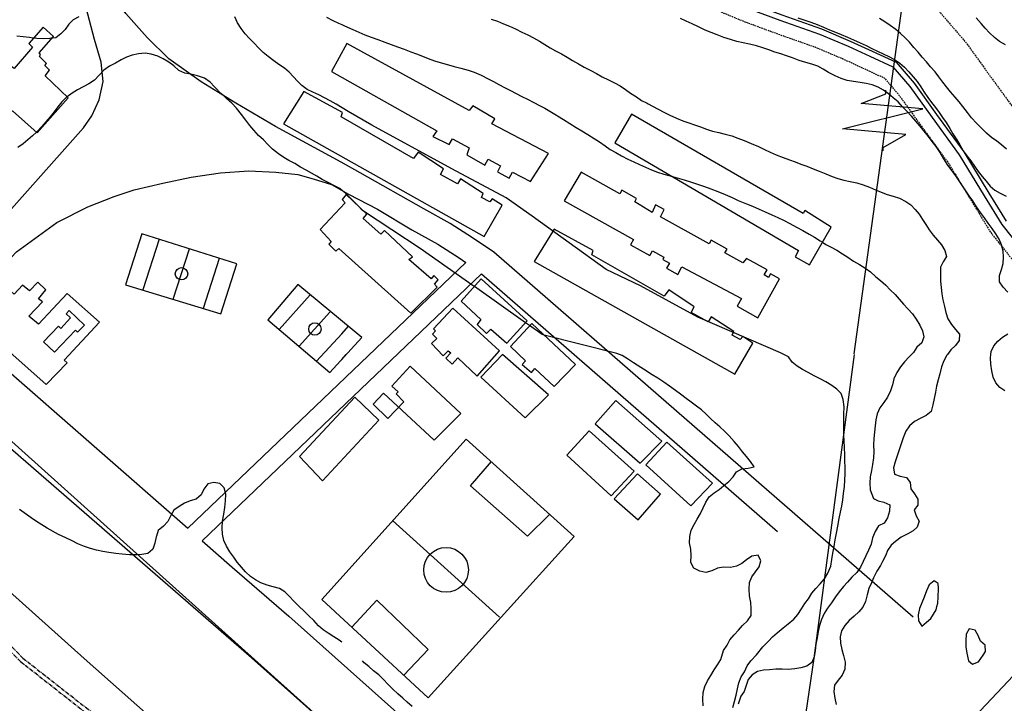
# Model space of a CAD drawing. Extents: x 359 to 8779, y 287 to 4405.
# Drawn here: x 6549 to 6874, y 1114 to 1339 of the extents above; entities that cross this region are included whole.
import ezdxf

# ---------------------------------------------------------------- set-up
doc = ezdxf.new("R2010")
doc.units = 0
doc.linetypes.add('CENTER', pattern=[2, 1.25, -0.25, 0.25, -0.25])
doc.linetypes.add('DASHED', pattern=[0.75, 0.5, -0.25])
for name, color, linetype in [('CANCHAS', 104, 'CONTINUOUS'), ('CONSTRUCCIONES', 5, 'CONTINUOUS'), ('CURVAS-SECUNDARIAS', 42, 'CONTINUOUS'), ('FERROCARRIL', 150, 'CENTER'), ('HUELLAS', 9, 'CONTINUOUS'), ('TORRE-ALTA-TENSION', 248, 'CONTINUOUS'), ('VIA_CORNIZA', 1, 'DASHED'), ('VÍA_RUTA-1', 1, 'CONTINUOUS'), ('VÍAS_SEC_EXIST', 255, 'CONTINUOUS')]:
    doc.layers.add(name, color=color, linetype=linetype)

# ---------------------------------------------------------------- blocks, each defined once
blk = doc.blocks.new('COD007', base_point=(375099.75, 7556083.2))
at = {"layer": 'TORRE-ALTA-TENSION'}
blk.add_lwpolyline([(375099.635387, 7556083.2), (375100.724212, 7556083.2), (375104.9649, 7556075.80745), (375106.798711, 7556096.695702), (375113.446275, 7556070.220057), (375115.165473, 7556090.50659), (375118.431948, 7556082.426361), (375119.57808, 7556082.426361)], dxfattribs=at)

msp = doc.modelspace()

# ---------------------------------------------------------------- linework, layer by layer
at = {"layer": 'CANCHAS'}
for p, q in [((6589.44, 1268.31), (6589.44, 1268.31)), ((6595.15, 1266.47), (6589.76, 1249.77)), ((6599.74, 1246.73), (6605.1, 1263.34)), ((6609.75, 1243.78), (6615.04, 1260.2))]:
    msp.add_line(p, q, dxfattribs=at)
msp.add_lwpolyline([(6584.02, 1251.51), (6615.46, 1241.94), (6620.75, 1258.36), (6589.44, 1268.31)], close=True, dxfattribs=at)
for points in [[(6651.36, 1222.62), (6661.88, 1234.17), (6661.88, 1234.17), (6640.81, 1251.53), (6630.98, 1239.96), (6651.36, 1222.62), (6651.36, 1222.62)], [(6634.69, 1236.8), (6644.92, 1248.14)], [(6641.26, 1231.22), (6651.4, 1242.47)], [(6655.27, 1235.38), (6657.48, 1237.8)], [(6647, 1226.33), (6655.27, 1235.38)], [(6655.27, 1226.92), (6656.76, 1228.55)]]:
    msp.add_lwpolyline(points, dxfattribs=at)
msp.add_polyline3d([(6683.75, 1115.51, 0), (6648.69, 1147.87, 0), (6696.26, 1200.61, 0), (6731.91, 1168.56, 0)], close=True, dxfattribs=at)
for points in [[(6723.63, 1175.69, -0.35), (6716.49, 1168.74, -0.35), (6697.67, 1185.31, -0.35), (6704.61, 1193.34, -0.35)], [(6707.22, 1142.01, -0.24), (6672.04, 1173.81, -0.31)], [(6675.72, 1122.92, -0.35), (6683.74, 1131.37, -0.35), (6666.82, 1147.58, -0.35), (6658.59, 1138.73, -0.35)]]:
    msp.add_polyline3d(points, dxfattribs=at)
for centre, radius in [((6602.48, 1255.11), 2.04), ((6646.43, 1236.91), 2.04), ((6689.65, 1157.59, -0.52), 7.37)]:
    msp.add_circle(centre, radius, dxfattribs=at)
at = {"layer": 'CONSTRUCCIONES'}
for points in [[(6565.16, 1312.99), (6557.55, 1320.3), (6559.02, 1322.17), (6557.41, 1323.68), (6558.03, 1324.34), (6555.73, 1326.61), (6556.06, 1327.31), (6555.62, 1327.82), (6560.35, 1333.24), (6556.9, 1336.36), (6552.23, 1330.93), (6553.36, 1329.7), (6547.39, 1322.74), (6546.24, 1323.49), (6541.85, 1318.5), (6545.45, 1315.08), (6543.11, 1312.62), (6543.89, 1311.82), (6541.26, 1308.82), (6544.23, 1306.26), (6546.85, 1308.72), (6554.95, 1301.57)], [(6750.76, 1307.65), (6745.22, 1298.18), (6805.74, 1262.81), (6804.67, 1260.64), (6809.36, 1258.07), (6816.56, 1270.4), (6807.9, 1275.95), (6807.3, 1274.98)], [(6786.98, 1246.97), (6785.56, 1244.42), (6792.41, 1240.61), (6799.56, 1253.46), (6796.58, 1255.12), (6795.91, 1253.92), (6794.47, 1254.72), (6795.4, 1256.39), (6788.61, 1260.17), (6787.43, 1258.72), (6781.55, 1261.99), (6782.26, 1263.26), (6777, 1266.18), (6776.34, 1264.98), (6760.31, 1273.9), (6761.46, 1276.24), (6758.68, 1277.8), (6757.52, 1275.32), (6751.82, 1278.84), (6752.43, 1279.94), (6747.57, 1282.65), (6746.93, 1281.48), (6734.21, 1288.55), (6728.59, 1279.13), (6751.46, 1266.42), (6750.47, 1264.63), (6756.79, 1261.11), (6757.64, 1262.65), (6761.45, 1260.53), (6761.07, 1259.85), (6763.28, 1258.63), (6762.32, 1256.9), (6766.01, 1254.85), (6767.3, 1257.36)], [(6530.02, 1243.29), (6557.92, 1218.69), (6564.83, 1225.81), (6563.88, 1226.67), (6575.43, 1239.22), (6564.78, 1248.58), (6555.42, 1238.46), (6552.15, 1241.2), (6556.67, 1245.83), (6555.39, 1246.84), (6557.82, 1249.78), (6555.2, 1252.34), (6552.41, 1249.47), (6550.12, 1251.38), (6547.33, 1248.41), (6543.58, 1251.72), (6545.53, 1254.1), (6542.58, 1256.71)], [(6709.7, 1232.28), (6716.33, 1239.6), (6701.18, 1253.46), (6694.68, 1246.09), (6701.16, 1240.09), (6699.88, 1238.38), (6703, 1235.49), (6704.38, 1236.87)], [(6560.59, 1229.25), (6567.58, 1236.59), (6568.24, 1235.85), (6570.53, 1238.15), (6565.46, 1243.05), (6564.48, 1241.9), (6565.94, 1240.61), (6562.73, 1237.11), (6561.92, 1237.83), (6557.01, 1232.72)], [(6655.27, 1102.18), (6625.53, 1128.6), (6511.02, 1227.94), (6487.91, 1202.32), (6570.4, 1128.46), (6647.53, 1060.13), (6671.91, 1087.41), (6671.91, 1087.41)], [(6708.22, 1228.55), (6701.16, 1221.11), (6715.75, 1207.67), (6723.42, 1215.21), (6708.22, 1228.55), (6708.22, 1228.55)], [(6694.56, 1209.11), (6685.74, 1200.34), (6669.09, 1215.79), (6665.63, 1212.12), (6670.44, 1207.5), (6675.77, 1212.96), (6673.17, 1215.52), (6673.85, 1216.27), (6671.79, 1218.12), (6677.86, 1224.7)], [(6753.56, 1192.69), (6760.74, 1199.99), (6745.6, 1213.42), (6738.77, 1205.74)], [(6751.63, 1190.16), (6736.76, 1203.41), (6729.46, 1195.37), (6744.07, 1181.99)], [(6770.34, 1178.67), (6777.45, 1186.17), (6762.43, 1199.68), (6755.52, 1192.22)], [(6760.35, 1182.58), (6752.76, 1189.23), (6745.08, 1181.01), (6752.9, 1174.03)]]:
    msp.add_lwpolyline(points, close=True, dxfattribs=at)
at = {"layer": 'CONSTRUCCIONES', "linetype": 'Continuous'}
for points in [[(6717.47, 1285.45), (6723.41, 1294.72), (6704.78, 1304.48), (6705.75, 1306.17), (6698.47, 1310.38), (6697.27, 1308.82), (6656.91, 1330.96), (6651.96, 1321.73), (6686.62, 1302.15), (6685.34, 1300.31), (6690.69, 1297.62), (6691.79, 1299.53), (6697.29, 1296.59), (6696.48, 1294.3), (6702.4, 1290.83), (6703.57, 1292.87), (6707.61, 1290.7), (6706.62, 1288.69), (6710.39, 1286.54), (6711.53, 1288.51), (6717.47, 1285.45)], [(6702.25, 1267.4), (6708.13, 1277.69), (6704.85, 1279.79), (6704.02, 1278.84), (6701.35, 1280.26), (6701.87, 1281.51), (6694.44, 1286.36), (6693.41, 1284.7), (6687.86, 1287.79), (6688.85, 1289.65), (6680.44, 1295.16), (6678.96, 1293.09), (6655.09, 1306.78), (6655.53, 1308.21), (6642.75, 1315.17), (6636.14, 1304.52), (6702.25, 1267.4)], [(6678.01, 1242.12), (6686.73, 1250.66), (6685.86, 1251.71), (6687.01, 1253.1), (6685.57, 1254.5), (6684.69, 1253.45), (6677.41, 1259.83), (6678.62, 1260.68), (6669.41, 1269.34), (6668.13, 1268.19), (6662.39, 1273.26), (6663.5, 1274.72), (6656.7, 1281.2), (6655.47, 1279.61), (6656.38, 1278.5), (6648.12, 1269.64), (6651.85, 1265.75), (6651.02, 1264.9), (6653.29, 1262.56), (6654.35, 1263.38), (6678.01, 1242.12)], [(6784.82, 1222.01), (6790.7, 1232.3), (6787.42, 1234.4), (6786.59, 1233.45), (6783.92, 1234.87), (6784.44, 1236.12), (6777.01, 1240.97), (6775.98, 1239.31), (6770.43, 1242.4), (6771.42, 1244.26), (6763.01, 1249.77), (6761.53, 1247.7), (6737.66, 1261.39), (6738.1, 1262.82), (6725.32, 1269.78), (6718.71, 1259.13), (6784.82, 1222.01)], [(6691.86, 1243.83), (6685.5, 1236.97), (6686.2, 1236.29), (6685.23, 1235.27), (6686.58, 1233.83), (6684.83, 1232.11), (6688.69, 1228.12), (6690.32, 1229.74), (6691.2, 1229.05), (6689.54, 1227.36), (6691.64, 1225.38), (6693.48, 1227.38), (6699.89, 1221.42), (6707.27, 1229.72)], [(6659.62, 1214.45), (6641.34, 1194.98), (6648.94, 1186.96), (6667.47, 1206.94)]]:
    msp.add_lwpolyline(points, close=True, dxfattribs=at)
msp.add_lwpolyline([(6717.86, 1238.78), (6710.86, 1231.17), (6715.8, 1226.48), (6714.77, 1225.25), (6717.83, 1222.59), (6718.94, 1223.87), (6725.32, 1217.99), (6732.35, 1225.19), (6717.86, 1238.78)], dxfattribs=at)
at = {"layer": 'CURVAS-SECUNDARIAS'}
for points in [[(6568.63, 1339.76, 35), (6566.82, 1338.68, 35), (6565.41, 1337.25, 35), (6564.17, 1335.59, 35), (6562.78, 1334.1, 35), (6561.12, 1332.82, 35), (6559.86, 1332.67, 35), (6559.85, 1332.67, 35), (6559.64, 1332.65, 35), (6559.11, 1332.59, 35), (6557.07, 1332.48, 35), (6554.86, 1332.6, 35), (6553.77, 1332.72, 35), (6553.65, 1332.73, 35), (6552.43, 1332.87, 35), (6550.32, 1333.14, 35), (6548.24, 1333.34, 35)], [(6784.18, 1112.23, 35), (6784.73, 1114.29, 35), (6785.21, 1116.3, 35), (6785.68, 1118.4, 35), (6786.13, 1120.36, 35), (6786.84, 1122.34, 35), (6787.93, 1124.04, 35), (6788.86, 1125.95, 35), (6790.03, 1127.7, 35), (6791.95, 1129.59, 34), (6794.01, 1132.21, 35), (6795.88, 1134.08, 35), (6797.16, 1135.51, 35), (6798.7, 1136.92, 35), (6800.68, 1138.53, 35), (6802.42, 1139.83, 35), (6804.19, 1141.36, 35), (6805.55, 1142.92, 35), (6806.79, 1144.79, 35), (6807.87, 1146.5, 35), (6809.06, 1148.11, 35), (6810.14, 1149.95, 35), (6811.48, 1151.46, 35), (6812.89, 1153, 35), (6814.33, 1154.61, 35), (6815.42, 1156.53, 35), (6816.4, 1158.85, 35), (6816.78, 1161.03, 35), (6817.13, 1163.1, 35), (6817.56, 1165.35, 35), (6817.86, 1167.51, 35), (6818.29, 1169.71, 35), (6818.72, 1172.01, 35), (6819.17, 1174.52, 35), (6819.63, 1176.59, 35), (6820.03, 1178.62, 35), (6820.33, 1180.64, 35), (6820.65, 1182.77, 35), (6820.88, 1185.02, 35), (6821.02, 1187.18, 35), (6821.15, 1189.28, 35), (6821.14, 1191.28, 35), (6821.03, 1193.46, 35), (6821, 1195.47, 35), (6820.92, 1197.92, 35), (6820.82, 1200.08, 35), (6820.74, 1202.11, 35), (6820.71, 1204.24, 35), (6820.73, 1206.62, 35), (6820.75, 1208.88, 35), (6820.77, 1211.34, 35), (6820.54, 1213.67, 35), (6819.85, 1215.63, 35), (6818.36, 1217.14, 35), (6816.7, 1218.32, 35), (6814.78, 1219.5, 35), (6812.88, 1220.53, 35), (6810.98, 1221.48, 35), (6808.94, 1222.59, 35), (6807.04, 1223.62, 35), (6805.32, 1224.67, 35), (6803.73, 1226.05, 35), (6802.48, 1227.76, 35), (6799.89, 1229.07, 35), (6772.6, 1240.87, 35.04), (6753.73, 1251.11, 35.04), (6742.37, 1256.51, 35.04), (6718, 1274.11, 35.04), (6709.45, 1280.06, 35.04), (6691.59, 1289.63, 35.04), (6665.22, 1304, 35.04), (6657.44, 1308.5, 35), (6653.49, 1310.94, 35), (6651.51, 1312.09, 35), (6649.64, 1313.02, 35), (6647.69, 1314.05, 35), (6645.75, 1314.93, 35), (6643.92, 1315.78, 35), (6642.13, 1317.06, 35), (6640.72, 1318.52, 35), (6639.36, 1320, 35), (6637.95, 1321.48, 35), (6636.37, 1322.76, 35), (6634.6, 1324.02, 35), (6632.91, 1325.25, 35), (6631.04, 1326.64, 35), (6629.37, 1327.94, 35), (6627.89, 1329.48, 35), (6626.4, 1331.06, 35), (6624.84, 1332.62, 35), (6623.44, 1334.15, 35), (6622.1, 1335.86, 35), (6620.93, 1337.7, 35), (6620.06, 1339.66, 35)], [(6650.23, 1339.56, 40), (6652.35, 1338.52, 40), (6654.2, 1337.67, 40), (6655.27, 1337.19, 40), (6656.2, 1336.77, 40), (6658.93, 1335.53, 40), (6660.91, 1334.65, 40), (6662.86, 1333.82, 40), (6665.01, 1333.04, 40), (6667.21, 1332.27, 40), (6669.52, 1331.38, 40), (6671.57, 1330.61, 40), (6673.62, 1329.85, 40), (6675.83, 1329.05, 40), (6678.06, 1328.22, 40), (6679.95, 1327.52, 40), (6681.85, 1326.72, 40), (6683.8, 1325.97, 40), (6685.8, 1325.27, 40), (6687.76, 1324.69, 40), (6689.71, 1324.12, 40), (6692.27, 1323.41, 40), (6694.47, 1322.81, 40), (6696.98, 1322.1, 40), (6698.91, 1321.46, 40), (6701.26, 1320.47, 40), (6703.49, 1319.31, 40), (6705.29, 1318.41, 40), (6707.08, 1317.46, 40), (6708.95, 1316.48, 40), (6710.88, 1315.5, 40), (6712.8, 1314.47, 40), (6714.64, 1313.49, 40), (6716.49, 1312.56, 40), (6718.62, 1311.48, 40), (6720.41, 1310.55, 40), (6722.17, 1309.61, 40), (6722.18, 1309.6, 40), (6724.36, 1308.34, 40), (6725.99, 1307.38, 40), (6726.4, 1307.13, 40), (6728.35, 1305.9, 40), (6730.42, 1304.54, 40), (6732.47, 1303.23, 40), (6734.36, 1302.12, 40), (6736.41, 1300.94, 40), (6738.48, 1299.68, 40), (6740.2, 1298.57, 40), (6742.09, 1297.27, 40), (6743.76, 1296.06, 40), (6745.6, 1295.01, 40), (6747.47, 1293.95, 40), (6749.52, 1292.82, 40), (6751.47, 1291.94, 40), (6753.4, 1291.11, 40), (6755.37, 1290.26, 40), (6757.37, 1289.38, 40), (6759.29, 1288.58, 40), (6761.42, 1287.95, 40), (6763.53, 1287.38, 40), (6763.87, 1287.28, 40), (6765.83, 1286.7, 40), (6768.14, 1286.02, 40), (6770.47, 1285.29, 40), (6772.45, 1284.64, 40), (6774.78, 1283.86, 40), (6776.86, 1283.11, 40), (6779.21, 1282.2, 40), (6781.62, 1281.24, 40), (6783.87, 1280.21, 40), (6785.89, 1279.28, 40), (6788.68, 1278.12, 40), (6790.58, 1277.34, 40), (6792.86, 1276.36, 40), (6794.83, 1275.48, 40), (6796.96, 1274.53, 40), (6798.93, 1273.65, 40), (6800.85, 1272.72, 40), (6802.95, 1271.64, 40), (6805.13, 1270.5, 40), (6807.18, 1269.32, 40), (6809.25, 1268.14, 40), (6811.07, 1267.18, 40), (6812.94, 1265.98, 40), (6813.69, 1265.49, 40), (6813.7, 1265.49, 40), (6814.76, 1264.8, 40), (6816.58, 1263.92, 40), (6818.37, 1262.86, 40), (6820.22, 1261.66, 40), (6821.99, 1260.58, 40), (6823.91, 1259.27, 40), (6825.83, 1258.16, 40), (6827.67, 1257.06, 40), (6829.46, 1255.75, 40), (6831.25, 1254.14, 40), (6832.82, 1252.88, 40), (6834.53, 1251.3, 40), (6835.99, 1249.86, 40), (6837.65, 1248.28, 40), (6838.99, 1246.72, 40), (6840.37, 1245.11, 40), (6841.8, 1243.61, 40), (6843.29, 1241.9, 40), (6844.59, 1240.14, 40), (6845.74, 1238.22, 40), (6846.61, 1236.34, 40), (6847.05, 1234.31, 40), (6846.37, 1232.41, 40), (6844.81, 1230.91, 40), (6843.67, 1229.19, 40), (6843, 1228.55, 40), (6842.18, 1227.76, 40), (6840.64, 1226.15, 40), (6839.36, 1224.46, 40), (6838.17, 1222.57, 40), (6837.21, 1220.53, 40), (6836.71, 1218.55, 40), (6836.08, 1216.53, 40), (6835.04, 1214.51, 40), (6833.93, 1212.77, 40), (6832.62, 1210.96, 40), (6831.68, 1209.01, 40), (6831.28, 1207.04, 40), (6830.98, 1205.04, 40), (6830.78, 1202.91, 40), (6830.61, 1200.86, 40), (6830.51, 1198.63, 40), (6830.55, 1196.55, 40), (6830.47, 1194.5, 40), (6830.2, 1192.3, 40), (6829.77, 1190.3, 40), (6829.42, 1188.2, 40), (6829.28, 1186.14, 40), (6829.36, 1184.01, 40), (6830.48, 1181.07, 40), (6832.05, 1180.32, 40), (6833.93, 1179.88, 40), (6835.81, 1178.97, 40), (6835.74, 1176.91, 40), (6835.11, 1174.74, 40), (6833.98, 1173, 40), (6832.11, 1172.08, 40), (6830.98, 1170.19, 40), (6830.19, 1168.19, 40), (6829.67, 1166.12, 40), (6828.88, 1164.12, 40), (6828, 1162.18, 40), (6827.09, 1160.38, 40), (6826.19, 1158.49, 40), (6824.98, 1156.78, 40), (6823.38, 1155.24, 40), (6821.92, 1153.61, 40), (6820.56, 1152.12, 40), (6819.17, 1150.41, 40), (6817.96, 1148.7, 40), (6816.62, 1146.76, 40), (6815.35, 1144.97, 40), (6814.27, 1143.2, 40), (6813.36, 1141.31, 40), (6812.66, 1139.34, 40), (6812.23, 1137.26, 40), (6811.88, 1135.26, 40), (6811.43, 1133.14, 40), (6811.3, 1131.01, 40), (6810.98, 1128.96, 40), (6810.15, 1127.09, 40), (6808.51, 1125.94, 40), (6806.57, 1125.4, 40), (6804.56, 1124.98, 40), (6802.42, 1124.85, 40), (6800.39, 1124.94, 40), (6798.28, 1124.96, 40), (6796.22, 1124.72, 40), (6794.21, 1124.61, 40), (6792.23, 1124.17, 40), (6790.54, 1123.02, 40), (6789.2, 1121.49, 40), (6787.82, 1117.6, 40), (6786.77, 1116.02, 40), (6785.93, 1113.4, 40)], [(6704.47, 1339, 45), (6706.55, 1338.25, 45), (6708.6, 1337.42, 45), (6710.55, 1336.59, 45), (6712.52, 1335.71, 45), (6714.67, 1334.66, 45), (6716.57, 1333.75, 45), (6718.47, 1332.77, 45), (6720.44, 1331.67, 45), (6722.16, 1330.61, 45), (6723.92, 1329.51, 45), (6725.72, 1328.48, 45), (6727.67, 1327.48, 45), (6729.59, 1326.39, 45), (6731.36, 1325.34, 45), (6733.3, 1324.21, 45), (6735.2, 1323.1, 45), (6737.3, 1322.02, 45), (6739.2, 1321.04, 45), (6741.04, 1320.01, 45), (6743.14, 1318.98, 45), (6745.19, 1318.03, 45), (6747.06, 1316.95, 45), (6748.75, 1315.79, 45), (6750.42, 1314.56, 45), (6752.42, 1313.33, 45), (6754.08, 1312.2, 45), (6755.88, 1311.24, 45), (6756.21, 1311.08, 45), (6757.7, 1310.32, 45), (6759.54, 1309.31, 45), (6761.39, 1308.31, 45), (6763.36, 1307.38, 45), (6765.59, 1306.32, 45), (6767.69, 1305.49, 45), (6769.64, 1304.77, 45), (6771.54, 1304.12, 45), (6773.49, 1303.47, 45), (6775.42, 1302.77, 45), (6777.4, 1302.09, 45), (6779.5, 1301.59, 45), (6781.63, 1301.12, 45), (6783.84, 1300.52, 45), (6785.81, 1299.79, 45), (6787.89, 1298.94, 45), (6790.22, 1298, 45), (6792.55, 1297, 45), (6794.57, 1296.02, 45), (6796.47, 1295.14, 45), (6798.37, 1294.29, 45), (6800.67, 1293.38, 45), (6802.8, 1292.65, 45), (6804.67, 1291.93, 45), (6806.57, 1291.23, 45), (6808.52, 1290.55, 45), (6810.63, 1289.7, 45), (6812.63, 1288.89, 45), (6814.8, 1288.01, 45), (6816.83, 1287.14, 45), (6818.78, 1286.46, 45), (6820.71, 1285.89, 45), (6822.76, 1285.49, 45), (6825.04, 1285.01, 45), (6827.07, 1284.34, 45), (6829.15, 1283.58, 45), (6831.12, 1282.76, 45), (6833.05, 1282.01, 45), (6835.02, 1281.25, 45), (6836.95, 1280.68, 45), (6839.05, 1279.95, 45), (6841.13, 1278.95, 45), (6842.79, 1277.82, 45), (6844.25, 1276.31, 45), (6845.51, 1274.73, 45), (6846.61, 1273.02, 45), (6847.71, 1271.31, 45), (6848.87, 1269.58, 45), (6850.15, 1267.79, 45), (6851.53, 1266.14, 45), (6852.86, 1264.63, 45), (6853.96, 1262.77, 45), (6854.5, 1260.84, 45), (6853.42, 1259.07, 45), (6852.61, 1257.23, 45), (6852.51, 1255.05, 45), (6852.57, 1252.62, 45), (6852.72, 1250.54, 45), (6852.98, 1248.48, 45), (6853.35, 1246.5, 45), (6853.83, 1244.37, 45), (6854.27, 1242.34, 45), (6854.99, 1240.28, 45), (6856.14, 1238.39, 45), (6857.45, 1236.76, 45), (6858.8, 1235.17, 45), (6858.73, 1233.15, 45), (6857.5, 1231.54, 45), (6855.93, 1230.1, 45), (6854.84, 1228.55, 45), (6854.67, 1228.31, 45), (6853.63, 1226.4, 45), (6852.9, 1224.5, 45), (6852.35, 1222.15, 45), (6851.74, 1220.13, 45), (6851.27, 1218.08, 45), (6850.89, 1216.08, 45), (6850.49, 1214.05, 45), (6850.06, 1211.93, 45), (6849.43, 1209.8, 45), (6847.79, 1208.47, 45), (6845.85, 1207.5, 45), (6844.01, 1206.45, 45), (6842.35, 1205.02, 45), (6841.18, 1203.33, 45), (6840.3, 1201.08, 45), (6839.62, 1199.09, 45), (6838.96, 1197.12, 45), (6838.23, 1195.19, 45), (6837.6, 1193.17, 45), (6837.03, 1191.2, 45), (6837.39, 1189.07, 45), (6839.31, 1188.44, 45), (6841.32, 1188, 45), (6842.57, 1186.34, 45), (6842.75, 1184.26, 45), (6843.96, 1182.65, 45), (6845.06, 1180.94, 45), (6845.14, 1178.94, 45), (6843.91, 1177.33, 45), (6844.55, 1175.4, 45), (6845.52, 1173.64, 45), (6844.9, 1171.72, 45), (6843.55, 1170.41, 45), (6841.79, 1169.47, 45), (6839.55, 1168.39, 45), (6837.69, 1166.93, 45), (6836.31, 1165.74, 45), (6835.12, 1163.98, 45), (6834.49, 1162.42, 45), (6833.42, 1160.41, 45), (6832.8, 1159.03, 45), (6831.61, 1157.21, 45), (6830.48, 1154.96, 45), (6829.77, 1153.36, 45), (6828.99, 1151.44, 45), (6828.41, 1149.4, 45), (6827.81, 1147.22, 45), (6826.97, 1145.3, 45), (6825.64, 1143.79, 45), (6824.1, 1142.39, 45), (6822.48, 1140.9, 45), (6821.02, 1139.24, 45), (6819.91, 1137.53, 45), (6819.48, 1135.5, 45), (6819.59, 1133.45, 45), (6820.03, 1131.34, 45), (6820.62, 1129.41, 45), (6821.11, 1127.23, 45), (6821.06, 1124.95, 45), (6820.15, 1122.98, 45), (6818.86, 1121.29, 45), (6817.65, 1119.68, 45), (6817.45, 1117.5, 45), (6817.69, 1115.32, 45), (6818.15, 1113.31, 45)], [(6874.7, 1249.08, 55), (6873.24, 1250.69, 55), (6871.98, 1252.45, 55), (6872.03, 1254.53, 55), (6872.63, 1256.53, 55), (6873.16, 1258.5, 55), (6873.33, 1260.53, 55), (6873.2, 1262.58, 55), (6872.69, 1264.59, 55), (6871.87, 1266.47, 55), (6870.77, 1268.28, 55), (6869.56, 1270.01, 55), (6868.28, 1271.8, 55), (6867.05, 1273.51, 55), (6865.75, 1275.27, 55), (6864.42, 1277.18, 55), (6863.17, 1279.07, 55), (6862.01, 1280.8, 55), (6860.89, 1282.46, 55), (6859.63, 1284.37, 55), (6858.51, 1286.03, 55), (6857.38, 1287.73, 55), (6856, 1289.55, 55), (6854.72, 1291.18, 55), (6853.62, 1292.99, 55), (6852.42, 1295.08, 55), (6851.14, 1297.04, 55), (6849.86, 1298.7, 55), (6848.55, 1300.28, 55), (6847.17, 1302.04, 55), (6845.74, 1303.8, 55), (6844.38, 1305.41, 55), (6843, 1307.02, 55), (6841.44, 1308.65, 55), (6840.06, 1310.11, 55), (6838.57, 1311.67, 55), (6836.96, 1313.08, 55), (6835.45, 1314.41, 55), (6833.8, 1315.56, 55), (6832.01, 1316.51, 55), (6830.06, 1317.27, 55), (6828.11, 1317.71, 55), (6826.08, 1318.14, 55), (6823.89, 1318.43, 55), (6821.76, 1318.78, 55), (6819.84, 1319.45, 55), (6817.86, 1320.33, 55), (6815.66, 1321.34, 55), (6813.94, 1322.5, 55), (6812.12, 1323.45, 55), (6810.12, 1324.12, 55), (6808.14, 1324.67, 55), (6805.96, 1325.35, 55), (6803.81, 1326.18, 55), (6801.86, 1326.85, 55), (6799.96, 1327.48, 55), (6798.01, 1328.13, 55), (6795.96, 1328.86, 55), (6794.06, 1329.48, 55), (6791.88, 1330.11, 55), (6789.64, 1330.68, 55), (6787.54, 1331.18, 55), (6785.48, 1331.61, 55), (6783.33, 1332.21, 55), (6781.13, 1332.96, 55), (6779.02, 1333.74, 55), (6776.95, 1334.52, 55), (6774.97, 1335.34, 55), (6772.82, 1336.38, 55), (6770.72, 1337.41, 55), (6768.77, 1338.31, 55), (6766.85, 1339.21, 55)], [(6805.59, 1339.42, 60), (6807.49, 1338.7, 60), (6809.8, 1337.94, 60), (6811.9, 1337.16, 60), (6814, 1336.28, 60), (6816, 1335.43, 60), (6817.97, 1334.65, 60), (6819.87, 1333.88, 60), (6821.92, 1333, 60), (6823.9, 1332.12, 60), (6826.05, 1331.19, 60), (6828.05, 1330.26, 60), (6829.97, 1329.33, 60), (6831.82, 1328.38, 60), (6833.69, 1327.48, 60), (6835.56, 1326.62, 60), (6837.41, 1325.65, 60), (6839.18, 1324.51, 60), (6840.69, 1323.13, 60), (6842.12, 1321.58, 60), (6843.51, 1319.99, 60), (6844.86, 1318.41, 60), (6846.07, 1316.68, 60), (6847.22, 1314.92, 60), (6848.4, 1313.18, 60), (6849.6, 1311.53, 60), (6850.86, 1309.89, 60), (6852.11, 1308.23, 60), (6853.24, 1306.58, 60), (6854.39, 1304.89, 60), (6855.59, 1302.93, 60), (6856.64, 1301.2, 60), (6857.9, 1299.26, 60), (6858.92, 1297.51, 60), (6860.05, 1295.57, 60), (6861.2, 1293.89, 60), (6862.51, 1292.25, 60), (6863.71, 1290.52, 60), (6865.01, 1288.79, 60), (6866.27, 1287.13, 60), (6867.55, 1285.55, 60), (6868.91, 1283.99, 60), (6870.42, 1282.63, 60), (6872.19, 1281.6, 60), (6874.16, 1280.67, 60)], [(6874.29, 1296.11, 65), (6872.7, 1297.52, 65), (6871.09, 1298.8, 65), (6869.37, 1300.03, 65), (6867.73, 1301.46, 65), (6866.12, 1302.95, 65), (6864.38, 1304.66, 65), (6862.82, 1306.45, 65), (6861.42, 1308.23, 65), (6859.96, 1310.15, 65), (6858.7, 1311.73, 65), (6857.37, 1313.29, 65), (6855.84, 1315.05, 65), (6854.58, 1316.63, 65), (6853.33, 1318.19, 65), (6852.05, 1319.95, 65), (6850.79, 1321.58, 65), (6849.23, 1323.29, 65), (6847.9, 1324.87, 65), (6846.52, 1326.46, 65), (6845.16, 1328.06, 65), (6843.75, 1329.67, 65), (6842.29, 1331.33, 65), (6840.89, 1332.82, 65), (6839.37, 1334.25, 65), (6837.79, 1335.55, 65), (6835.92, 1336.86, 65), (6834.2, 1338.09, 65), (6832.43, 1339.12, 65)], [(6873.98, 1330.54, 80), (6872.04, 1331.64, 80), (6870.37, 1332.95, 80), (6868.66, 1334.48, 80), (6867.3, 1336.02, 80), (6865.99, 1337.57, 80), (6864.33, 1339.36, 80)], [(6774.4, 1112.78, 30), (6774.26, 1115.01, 30), (6774.33, 1117.22, 30), (6774.88, 1119.22, 30), (6775.74, 1121.05, 30), (6776.86, 1122.78, 30), (6778.02, 1124.66, 30), (6779.11, 1126.36, 30), (6780.22, 1128.04, 30), (6781.11, 1131.03, 30), (6782.22, 1132.77, 30), (6783.2, 1134.54, 30), (6784.61, 1136.23, 30), (6785.98, 1137.74, 30), (6787.36, 1139.3, 30), (6788.98, 1140.83, 30), (6790.17, 1142.59, 30), (6790.19, 1144.85, 30), (6790.03, 1146.88, 30), (6789.62, 1149.04, 30), (6789.54, 1151.22, 30), (6789.64, 1153.4, 30), (6790.39, 1155.32, 30), (6791.6, 1156.93, 30), (6792.84, 1158.59, 30), (6793.36, 1160.59, 30), (6792.44, 1162.4, 30), (6790.41, 1162.08, 30), (6788.67, 1160.96, 30), (6787.13, 1159.68, 30), (6785.29, 1158.78, 30), (6783.33, 1158.34, 30), (6781.09, 1158.46, 30), (6779.08, 1158.17, 30), (6777.17, 1157.25, 30), (6775.2, 1156.71, 30), (6773.23, 1157.18, 30), (6771.28, 1158.19, 30), (6770.28, 1160.07, 30), (6770.4, 1162.38, 30), (6770.27, 1164.41, 30), (6769.83, 1166.49, 30), (6770.01, 1168.64, 30), (6770.46, 1170.69, 30), (6771.34, 1172.51, 30), (6772.4, 1174.28, 30), (6773.51, 1176.12, 30), (6774.37, 1178.01, 30), (6775.22, 1179.9, 30), (6776.33, 1181.64, 30), (6777.97, 1182.92, 30), (6779.64, 1184.1, 30), (6781.2, 1185.43, 30), (6782.79, 1186.66, 30), (6784.2, 1188.19, 30), (6785.34, 1189.88, 30), (6787.15, 1190.91, 30), (6789.16, 1191.12, 30), (6791.12, 1191.53, 30), (6789.99, 1193.27, 30), (6788.59, 1194.9, 30), (6787.28, 1196.48, 30), (6785.95, 1198.24, 30), (6784.52, 1199.93, 30), (6782.93, 1201.69, 30), (6781.47, 1203.17, 30), (6779.86, 1204.68, 30), (6778.27, 1206.06, 30), (6776.74, 1207.42, 30), (6775.3, 1208.85, 30), (6773.76, 1210.26, 30), (6772.12, 1211.51, 30), (6770.43, 1212.82, 30), (6768.72, 1214.05, 30), (6766.87, 1215.41, 30), (6765.21, 1216.64, 30), (6763.32, 1218.05, 30), (6761.42, 1219.39, 30), (6759.78, 1220.46, 30), (6759.43, 1220.7, 30), (6757.61, 1221.83, 30), (6756.04, 1222.82, 30), (6755.59, 1223.11, 30), (6753.79, 1224.24, 30), (6751.42, 1225.83, 30), (6749.45, 1227.14, 30), (6747.7, 1228.2, 30), (6745.88, 1228.86, 30), (6722, 1234.91, 30.03), (6721.3, 1235.08, 30.03), (6717.16, 1238.02, 30.03), (6715.78, 1238.99, 30.03), (6698.97, 1250.9, 30.03), (6698.94, 1250.92, 30.03), (6681.14, 1263.48, 30.03), (6662.42, 1275.76, 30.03), (6662.04, 1276, 30.03), (6660.53, 1277.56, 30.03), (6656.75, 1281.44, 30), (6654.89, 1283.07, 30), (6652.84, 1284.07, 30), (6650.77, 1285.18, 30), (6648.8, 1286.18, 30), (6647.03, 1287.21, 30), (6645.28, 1288.22, 30), (6643.54, 1289.22, 30), (6641.72, 1290.25, 30), (6639.77, 1291.38, 30), (6637.9, 1292.36, 30), (6636.18, 1293.41, 30), (6634.44, 1294.59, 30), (6632.5, 1296.13, 30), (6630.96, 1297.71, 30), (6629.5, 1299.17, 30), (6627.89, 1300.65, 30), (6626.36, 1302.34, 30), (6625.05, 1303.92, 30), (6623.67, 1305.68, 30), (6622.26, 1307.6, 30), (6620.61, 1309.66, 30), (6619.02, 1311.27, 30), (6617.31, 1312.81, 30), (6616.5, 1313.55, 30), (6615.42, 1314.52, 30), (6613.6, 1316.39, 30), (6613.35, 1316.66, 30), (6611.97, 1318.15, 30), (6610.1, 1319.49, 30), (6607.8, 1320.34, 30), (6605.56, 1320.87, 30), (6603.53, 1321.16, 30), (6601.66, 1321.99, 30), (6599.95, 1323.55, 30), (6598.26, 1324.76, 30), (6596.49, 1325.86, 30), (6594.64, 1326.79, 30), (6592.54, 1327.47, 30), (6590.46, 1327.76, 30), (6588.32, 1327.58, 30), (6586.26, 1327.14, 30), (6584.39, 1326.39, 30), (6582.58, 1325.52, 30), (6580.71, 1324.47, 30), (6578.75, 1323.45, 30), (6576.93, 1322.15, 30), (6575.39, 1320.46, 30), (6573.82, 1318.88, 30), (6571.98, 1317.65, 30), (6570.14, 1316.65, 30), (6568.2, 1315.65, 30), (6566.41, 1314.58, 30), (6564.8, 1313.35, 30), (6564.8, 1313.35, 30), (6564.64, 1313.22, 30), (6563.08, 1311.72, 30), (6561.71, 1310.13, 30), (6560.48, 1308.42, 30), (6559.22, 1306.73, 30), (6557.83, 1305.09, 30), (6556.44, 1303.56, 30), (6554.9, 1301.95, 30), (6554.71, 1301.78, 30), (6554.71, 1301.78, 30), (6553.39, 1300.57, 30), (6551.9, 1299.16, 30), (6550.31, 1297.91, 30), (6548.57, 1296.73, 30)], [(6873.77, 1216.52, 55), (6872.06, 1217.62, 55), (6870.75, 1219.18, 55), (6869.93, 1221.01, 55), (6869.49, 1223.15, 55), (6869.16, 1225.35, 55), (6869.05, 1227.46, 55), (6869.17, 1228.55, 55), (6869.27, 1229.54, 55), (6870.13, 1231.4, 55), (6871.49, 1232.91, 55), (6873.03, 1234.19, 55), (6874.72, 1235.35, 55)], [(6655.27, 1133.77, 20), (6654.4, 1134.43, 20), (6652.68, 1135.58, 20), (6650.81, 1136.76, 20), (6649.12, 1137.89, 20), (6647.58, 1139.2, 20), (6646.05, 1140.98, 20), (6644.49, 1142.44, 20), (6642.8, 1144.1, 20), (6641.29, 1145.56, 20), (6639.6, 1147.22, 20), (6637.94, 1148.91, 20), (6636.48, 1150.39, 20), (6634.76, 1151.5, 20), (6632.71, 1152.07, 20), (6630.76, 1152.57, 20), (6628.65, 1153.3, 20), (6626.86, 1154.3, 20), (6625.19, 1155.46, 20), (6623.55, 1156.94, 20), (6622.2, 1158.47, 20), (6620.86, 1160.16, 20), (6619.69, 1161.79, 20), (6618.43, 1163.57, 20), (6617.31, 1165.36, 20), (6616.41, 1167.27, 20), (6616.02, 1169.35, 20), (6615.86, 1171.48, 20), (6615.99, 1173.63, 20), (6616.39, 1175.99, 20), (6616.72, 1178.14, 20), (6616.94, 1180.32, 20), (6617.06, 1182.52, 20), (6616.55, 1184.6, 20), (6615.12, 1186.03, 20), (6613.11, 1186.38, 20), (6611.15, 1185.89, 20), (6609.89, 1184.13, 20), (6608.95, 1182.33, 20), (6607.34, 1180.9, 20), (6605.38, 1180.29, 20), (6603.49, 1179.54, 20), (6601.72, 1178.49, 20), (6600.01, 1177.26, 20), (6598.95, 1175.55, 20), (6597.94, 1173.58, 20), (6596.53, 1172.02, 20), (6594.83, 1170.61, 20), (6594.21, 1168.69, 20), (6594.13, 1168.44, 20), (6593.73, 1166.39, 20), (6592.99, 1164.43, 20), (6592.94, 1164.32, 20), (6591.41, 1162.96, 20), (6589.37, 1162.68, 20), (6587.79, 1162.59, 20), (6587.35, 1162.57, 20), (6587.35, 1162.57, 20), (6587.33, 1162.57, 20), (6585.33, 1162.56, 20), (6582.96, 1162.73, 20), (6580.88, 1163.03, 20), (6578.55, 1163.37, 20), (6576.52, 1163.7, 20), (6574.49, 1164.14, 20), (6572.48, 1164.64, 20), (6570.53, 1165.29, 20), (6568.36, 1166.22, 20), (6566.48, 1167.13, 20), (6564.36, 1168.16, 20), (6561.95, 1169.29, 20), (6558.19, 1171.38, 20), (6555.56, 1172.95, 20), (6553.74, 1174.23, 20), (6551.44, 1175.87, 20), (6549.12, 1177.49, 20)], [(6678.43, 1112.66, 20), (6676.88, 1114, 20), (6675.37, 1115.31, 20), (6673.76, 1116.73, 20), (6672.07, 1118.28, 20), (6670.46, 1119.92, 20), (6669.08, 1121.5, 20), (6667.45, 1122.99, 20), (6665.79, 1124.36, 20), (6664.23, 1125.75, 20), (6662.7, 1127.04, 20), (6662.11, 1127.62, 20)]]:
    msp.add_polyline3d(points, dxfattribs=at)
for points in [[(6851.34, 1145.59, 54), (6851.63, 1146.59, 55), (6851.77, 1148.66, 55), (6851.94, 1151.45, 55), (6851.83, 1153.15, 55), (6850.49, 1153.97, 55), (6848.84, 1152.64, 55), (6847.92, 1150.65, 55), (6847.15, 1148.66, 55), (6846.42, 1146.74, 55), (6845.68, 1144.86, 55), (6845.21, 1142.84, 55), (6845.33, 1140.84, 55), (6846.36, 1139.09, 55), (6847.93, 1140.36, 55), (6849.38, 1141.59, 55), (6851.09, 1144.43, 55)], [(6866.59, 1129.51, 55), (6867.43, 1130.75, 55), (6867.29, 1132.76, 55), (6865.72, 1134.11, 55), (6864.97, 1136.01, 55), (6863.99, 1137.76, 55), (6862, 1138.24, 55), (6861.05, 1136.43, 55), (6860.86, 1134.37, 55), (6860.85, 1132.23, 55), (6861.25, 1130.23, 55), (6861.73, 1127.61, 55), (6863.12, 1126.59, 55), (6865.07, 1127.31, 55)]]:
    msp.add_polyline3d(points, close=True, dxfattribs=at)
at = {"layer": 'FERROCARRIL', "flags": 128}
for points in [[(6550.23, 1128.53), (6534.31, 1144.99), (6452.7, 1216.27), (6443.47, 1225.69), (6434.82, 1235.08), (6425.12, 1247.23), (6418.71, 1257.68), (6414.14, 1267.5), (6411.25, 1275.26), (6409.8, 1281.75), (6408.03, 1291.69), (6406.74, 1302.36), (6406.42, 1310.93), (6406.5, 1319.41), (6406.86, 1328.79), (6407.44, 1335.68), (6408.49, 1347.29), (6410.78, 1385.29), (6412.68, 1415.53), (6415.1, 1452.06), (6417.21, 1484.69), (6419.19, 1518.6), (6420.27, 1543.92), (6420.8, 1565.89), (6421.2, 1588.78), (6421.67, 1610.26), (6422.04, 1634.72), (6421.05, 1653.82), (6418.2, 1692.76), (6416.97, 1719.66), (6415.08, 1737.33), (6410.82, 1750.78), (6404.93, 1767.33), (6398.4, 1783.16), (6382.46, 1806.61), (6364.89, 1827.38), (6344.34, 1851.34), (6329.07, 1877.98), (6312.76, 1915.71), (6300.39, 1952.77), (6299.44, 1976.66), (6302.98, 2020.52), (6314.12, 2042.95), (6327.23, 2081.28), (6329.52, 2105.29), (6329.46, 2139.11), (6324.65, 2158.73), (6306.03, 2202.56), (6273.52, 2251.63), (6243.29, 2292.13), (6206.7, 2336.09), (6182.62, 2375.18), (6172.01, 2403.23), (6162.41, 2436), (6153.24, 2480.06), (6139.02, 2525.16), (6127.38, 2564.04), (6101.36, 2642.65), (6076.16, 2706.44), (6061.08, 2734.73), (6038.51, 2758.61), (6003.82, 2790.27), (5929.26, 2860.68), (5868.27, 2938.9), (5834.2, 2989.57), (5788.66, 3036.9), (5750.61, 3074.2), (5713.8, 3114.03), (5675.74, 3175.26), (5641.58, 3248.61), (5609.52, 3296.87), (5570.78, 3343.23), (5527.05, 3395.44), (5489.16, 3426.15), (5434.27, 3459.51), (5395.27, 3476.15), (5359.67, 3492.1), (5338.84, 3507.39), (5316.06, 3532.91), (5292.11, 3578.05), (5273.91, 3612.54), (5256.95, 3637.88), (5238.26, 3656.54), (5194.75, 3677.14), (5133.16, 3720.96), (5084.81, 3764.88), (5048.75, 3803.09), (5022.19, 3831.21), (4999.41, 3844.91), (4967.21, 3869.52), (4936.95, 3907.67), (4927.83, 3947.61), (4920.12, 4010.15), (4902.63, 4064.76), (4881.9, 4119.23), (4880.7, 4121.63), (4867.66, 4142.1), (4849.79, 4159.34), (4832.75, 4170.69), (4809.91, 4179.32), (4787.11, 4183.31), (4757.74, 4184.12), (4757.74, 4184.12), (4738.11, 4180.57), (4719.09, 4170.55), (4709.04, 4153.06), (4704.31, 4130.28), (4698.66, 4106.42), (4681.04, 4089.7), (4671.39, 4071.1)], [(6549.39, 1127.46), (6533.26, 1143.88), (6451.65, 1215.16), (6442.36, 1224.63), (6433.66, 1234.08), (6423.87, 1246.35), (6417.37, 1256.96), (6412.73, 1266.91), (6409.78, 1274.83), (6408.31, 1281.41), (6406.36, 1291.44), (6405.05, 1302.23), (6404.72, 1310.9), (6404.8, 1319.45), (6405.16, 1328.89), (6405.76, 1335.82), (6406.8, 1347.44), (6409.02, 1384.98), (6410.92, 1415.23), (6413.33, 1451.75), (6415.44, 1484.39), (6417.42, 1518.28), (6418.51, 1543.59), (6419.03, 1565.55), (6419.43, 1588.44), (6419.9, 1609.92), (6420.35, 1634.5), (6419.45, 1653.72), (6416.59, 1692.67), (6415.36, 1719.54), (6413.5, 1737), (6409.3, 1750.27), (6403.43, 1766.75), (6396.97, 1782.4), (6381.18, 1805.64), (6363.67, 1826.34), (6343.02, 1850.41), (6326.56, 1875.9), (6311.26, 1915.13), (6298.8, 1952.48), (6297.83, 1976.69), (6301.4, 2020.96), (6312.63, 2043.57), (6325.65, 2081.62), (6327.91, 2105.36), (6327.85, 2138.92), (6323.12, 2158.22), (6304.6, 2201.8), (6272.2, 2250.71), (6242.03, 2291.13), (6205.39, 2335.15), (6181.17, 2374.46), (6170.49, 2402.72), (6160.85, 2435.61), (6151.68, 2479.65), (6137.48, 2524.69), (6125.85, 2563.55), (6099.85, 2642.1), (6074.7, 2705.76), (6059.77, 2733.79), (6037.38, 2757.47), (6002.73, 2789.1), (5928.07, 2859.6), (5866.96, 2937.96), (5832.94, 2988.55), (5787.52, 3035.76), (5749.46, 3073.08), (5712.51, 3113.05), (5674.32, 3174.5), (5640.18, 3247.82), (5608.23, 3295.91), (5569.55, 3342.2), (5525.92, 3394.29), (5488.24, 3424.84), (5433.53, 3458.08), (5394.62, 3474.68), (5358.86, 3490.71), (5337.76, 3506.19), (5314.73, 3531.98), (5290.69, 3577.29), (5272.53, 3611.72), (5255.7, 3636.85), (5237.32, 3655.21), (5193.94, 3675.75), (5132.15, 3719.71), (5083.69, 3763.73), (5047.58, 3801.99), (5021.18, 3829.95), (4998.5, 3843.58), (4966.07, 3868.36), (4935.47, 3906.96), (4926.25, 3947.33), (4918.54, 4009.81), (4901.11, 4064.22), (4880.4, 4118.66), (4879.31, 4120.84), (4866.41, 4141.08), (4848.79, 4158.09), (4832.02, 4169.26), (4809.49, 4177.77), (4786.8, 4181.74), (4758.02, 4182.55), (4758.02, 4182.55), (4738.63, 4179.04), (4720.25, 4169.36), (4710.55, 4152.49), (4705.87, 4129.93), (4700.1, 4105.58), (4682.34, 4088.72), (4671.66, 4068.15)]]:
    msp.add_lwpolyline(points, dxfattribs=at)
at = {"layer": 'FERROCARRIL'}
for points in [[(6549.39, 1127.46), (6655.27, 1044.54)], [(6550.23, 1128.53), (6655.27, 1046.27)]]:
    msp.add_lwpolyline(points, dxfattribs=at)
at = {"layer": 'HUELLAS'}
for points in [[(6655.27, 1393.19), (6662.49, 1390.68), (6679.7, 1385.04), (6690.96, 1381.75), (6703.73, 1377.56), (6710.31, 1373.87), (6720.07, 1370.38), (6731.73, 1367.66), (6743.71, 1364.12), (6755.18, 1360.09), (6766.51, 1354.7), (6777.24, 1349.42), (6790.15, 1344.07), (6800.24, 1340.33), (6813.3, 1335.74), (6822.83, 1331.72), (6830.08, 1328.37), (6837.93, 1324.74), (6843.84, 1317.87), (6851.24, 1307.59), (6860.27, 1295.27), (6868.47, 1281.69), (6874.21, 1272.41)], [(6655.27, 1391.28), (6661.91, 1388.96), (6679.16, 1383.31), (6690.42, 1380.02), (6703, 1375.89), (6709.56, 1372.21), (6719.56, 1368.64), (6731.27, 1365.9), (6743.15, 1362.39), (6754.49, 1358.42), (6765.72, 1353.07), (6776.49, 1347.77), (6789.49, 1342.38), (6799.63, 1338.63), (6812.64, 1334.05), (6822.1, 1330.06), (6829.31, 1326.72), (6836.81, 1323.26), (6842.41, 1316.75), (6849.77, 1306.52), (6858.76, 1294.26), (6866.93, 1280.75), (6872.72, 1271.37), (6879.59, 1262.74)]]:
    msp.add_lwpolyline(points, dxfattribs=at)
at = {"layer": 'TORRE-ALTA-TENSION'}
for points in [[(6824.1, 1228.71), (6840.84, 1349.72)], [(6824.08, 1228.55), (6810.8, 1128.55), (6803.74, 1080.75)], [(6824.08, 1228.55), (6810.8, 1128.55), (6803.74, 1080.75)], [(6824.08, 1228.55), (6810.8, 1128.55), (6803.74, 1080.75)], [(6800.98, 1042.53), (6896.38, 1143.77)], [(6800.98, 1042.53), (6896.38, 1143.77)], [(6800.98, 1042.53), (6896.38, 1143.77)]]:
    msp.add_lwpolyline(points, dxfattribs=at)
at = {"layer": 'VIA_CORNIZA', "flags": 128}
for points in [[(4786.8, 4311.13), (4800.3, 4272.48), (4818.31, 4240.31), (4830.32, 4217.95), (4859.24, 4178.14), (4885.98, 4136.7), (4885.98, 4136.7), (4890.89, 4127.42), (4892.59, 4124.02), (4913.67, 4068.62), (4931.59, 4012.68), (4939.37, 3949.63), (4947.77, 3912.86), (4975.47, 3877.92), (5005.99, 3854.6), (5029.6, 3840.41), (5057.25, 3811.12), (5093.01, 3773.23), (5140.51, 3730.09), (5200.7, 3687.27), (5245.09, 3666.25), (5266.03, 3645.34), (5283.97, 3618.54), (5302.45, 3583.51), (5325.73, 3539.64), (5346.75, 3516.09), (5365.59, 3502.27), (5399.95, 3486.87), (5439.63, 3469.94), (5495.92, 3435.74), (5535.3, 3403.81), (5579.75, 3350.74), (5618.91, 3303.88), (5651.82, 3254.35), (5686.04, 3180.84), (5723.14, 3121.15), (5759.01, 3082.35), (5796.97, 3045.12), (5843.33, 2996.94), (5877.74, 2945.77), (5937.94, 2868.58), (6011.78, 2798.85), (6046.55, 2767.11), (6074.8, 2752.18), (6112.12, 2736.48), (6180.31, 2684.29), (6202.9, 2664.11), (6230.91, 2638.15), (6262.61, 2612.47), (6295.37, 2593.7), (6335.65, 2576.15), (6364.15, 2543.97), (6375.71, 2515.72), (6380.88, 2471.35), (6382.93, 2432.43), (6379.18, 2409.05), (6379.87, 2386.45), (6390.4, 2361.37), (6408.16, 2303.73), (6429.04, 2258.52), (6449.68, 2219.24), (6488.24, 2167.02), (6530.88, 2108.17), (6541.48, 2089.73), (6541.48, 2089.73), (6561.18, 2059.46), (6563.93, 2052.17), (6567.77, 2037.19), (6567.77, 2037.19), (6567.77, 2037.19), (6568.74, 2006.07), (6564.29, 1976.45), (6563.5, 1971.17), (6550.59, 1923.28), (6541.88, 1862.34), (6541.88, 1826.36), (6538.89, 1805.41), (6534.39, 1765.85), (6530.78, 1711.83), (6529.87, 1658.66), (6527.98, 1613.5), (6524.18, 1566.01), (6521.53, 1546.99), (6522.79, 1531.87), (6525.55, 1523.56), (6529.83, 1514.46), (6537.48, 1506.79), (6551.13, 1492.97), (6570.53, 1473.53), (6575.14, 1467.7), (6582.5, 1459.77), (6597.61, 1444.76), (6605.44, 1440.08), (6626.9, 1430.74), (6635.35, 1425.21), (6643.14, 1420.89), (6651.65, 1417.43), (6663.01, 1413.47), (6669.45, 1411.22), (6686.12, 1405.76), (6697.39, 1402.47), (6712.51, 1397.51), (6719.33, 1393.68), (6726.21, 1391.22), (6737.28, 1388.63), (6750.37, 1384.76), (6763.46, 1380.18), (6775.97, 1374.22), (6786.19, 1369.19), (6798.07, 1364.26), (6807.61, 1360.74), (6821.12, 1355.98), (6821.52, 1355.81), (6832.88, 1352.68), (6844.3, 1347.13), (6851.3, 1342.46), (6851.3, 1342.46), (6860.89, 1331.3), (6868.79, 1320.33), (6878.3, 1307.36), (6892.03, 1284.85), (6896.89, 1278.75), (6900.67, 1274.31), (6904.4, 1270.44), (6910.5, 1265), (6921.67, 1257.1), (6934.23, 1249.89), (6951.38, 1244.21), (6966.06, 1241.69), (7011.07, 1235.86), (7022.76, 1234.2), (7075.83, 1224.46), (7089.28, 1221.26), (7107.48, 1213), (7117.46, 1206.27), (7127.23, 1200.83), (7134.68, 1196.77), (7143.4, 1193.76), (7201.83, 1180.16), (7250.62, 1167.87), (7264.64, 1165.06), (7290.09, 1165.06), (7294.37, 1166.39), (7315.23, 1176.81), (7356.66, 1199.17), (7398.69, 1221.67), (7439.6, 1247.4), (7504.16, 1265.63), (7557.16, 1279.21), (7598.92, 1287.72), (7631.4, 1297.16), (7663.62, 1306.88), (7685.43, 1312.93), (7713.04, 1321.27), (7734.57, 1323.42), (7757.02, 1322.06), (7778.42, 1318.61), (7801.05, 1310.63), (7820.78, 1302.62), (7845.97, 1292.61), (7877.86, 1274.6), (7916.85, 1253.1), (7968.02, 1223.5), (8000.13, 1204.79), (8030.07, 1187.87), (8063.92, 1172.85), (8102.07, 1163.47), (8126.06, 1156.42), (8152.38, 1146.19), (8177.28, 1131.56), (8202.78, 1113.16), (8220.94, 1097.6), (8287.66, 1057.66), (8370.61, 976.96), (8426.84, 901.33), (8475.01, 825.99), (8518.2, 776.67), (8549.99, 742.92), (8642.18, 686.99)], [(6549.83, 1454.57), (6553.87, 1449.47), (6562.35, 1440.31), (6580.31, 1422.48), (6592.62, 1415.13), (6613.55, 1406.01), (6620.88, 1401.22), (6631.04, 1395.59), (6641.76, 1391.22), (6653.79, 1387.03), (6660.47, 1384.7), (6677.83, 1379.01), (6689.09, 1375.72), (6701.18, 1371.75), (6707.69, 1368.1), (6718.29, 1364.32), (6730.12, 1361.55), (6741.77, 1358.11), (6752.78, 1354.25), (6763.76, 1349.02), (6774.64, 1343.67), (6787.85, 1338.19), (6798.11, 1334.4), (6811.02, 1329.85), (6820.28, 1325.95), (6827.42, 1322.64), (6834.04, 1319.59), (6838.87, 1313.97), (6846.13, 1303.88), (6855.02, 1291.76), (6869.04, 1268.78), (6876.28, 1259.68), (6883.32, 1253.13), (6885.19, 1251.54), (6895.03, 1244.72), (6907.29, 1238.33), (6925.4, 1230.35), (6947.78, 1225.55), (6963.23, 1222.89), (7008.51, 1217.04), (7019.7, 1215.44), (7071.91, 1205.86), (7080.11, 1199.26), (7083.11, 1194.61), (7086.1, 1185.3), (7086.77, 1167.34), (7087.44, 1151.04), (7086.44, 1136.08), (7084.99, 1130.96), (7084.25, 1129.01), (7082.57, 1127.07), (7081.29, 1126.06), (7079.34, 1125.25), (7077.06, 1124.99), (7075.06, 1124.87)]]:
    msp.add_lwpolyline(points, dxfattribs=at)
at = {"layer": 'VÍA_RUTA-1'}
for points in [[(6308.44, 1430.55), (6315.35, 1421.42), (6317.34, 1422.9, -0.388401), (6319.35, 1422.7), (6383.03, 1351.35), (6397.46, 1335.29), (6402.93, 1328.7), (6402.93, 1328.7), (6671.9, 1087.33), (6671.9, 1087.33), (6671.9, 1087.33), (6676.12, 1080.6), (6678.19, 1076.11), (6679.81, 1069.91), (6681.33, 1063.35), (6702.05, 959.31, -0.398578), (6700.95, 957.56), (6697.63, 956.72)], [(6609.25, 1167.22), (6619.23, 1158.49), (6637.82, 1142.35), (6676.55, 1107.94), (6681.05, 1104.03, 0.27405), (6687.07, 1102.92)]]:
    msp.add_lwpolyline(points, format="xyb", dxfattribs=at)
msp.add_lwpolyline([(6526.69, 1239.73), (6526.69, 1239.73), (6542.85, 1225.31), (6542.85, 1225.31), (6604.54, 1171.34)], dxfattribs=at)
at = {"layer": 'VÍAS_SEC_EXIST'}
for points in [[(6520.12, 1246.91), (6570.16, 1303.12), (6572.89, 1307.16), (6575.4, 1312.38), (6576.71, 1318.4), (6576.05, 1324.76), (6573.8, 1332.22), (6538.59, 1465.89)], [(6843.54, 1142.06), (6705.4, 1262.18), (6698.35, 1266.98), (6691.03, 1271.7), (6682.33, 1276.51), (6682.33, 1276.51), (6661.35, 1288.33), (6655.1, 1291.85), (6655.1, 1291.85), (6633.48, 1303.57), (6620.37, 1311.25), (6608.94, 1318.34), (6598.29, 1325.83), (6591.19, 1332.92), (6584.1, 1340.8), (6579.76, 1347.1), (6575.42, 1356.95), (6575.42, 1356.95), (6549.83, 1454.57)], [(6526.69, 1239.73), (6548.09, 1262.37), (6561.41, 1272), (6571.62, 1277.1), (6580.35, 1280.57), (6586.91, 1282.75), (6596.37, 1284.93), (6605.72, 1286.9), (6615.28, 1288.31), (6624.63, 1288.96), (6633.51, 1288.57), (6640.79, 1287.84), (6645.89, 1286.39), (6651.89, 1284.47), (6657.54, 1281.3), (6667.03, 1276.34), (6678.33, 1269.57), (6686.92, 1264.83), (6693.93, 1260.31), (6696.19, 1258.77)], [(6696.19, 1258.77), (6604.54, 1171.34)], [(6701.36, 1255.08), (6609.25, 1167.22)], [(6701.36, 1255.08), (6798.87, 1170.23)]]:
    msp.add_lwpolyline(points, dxfattribs=at)

# ---------------------------------------------------------------- block references
at = {"layer": 'TORRE-ALTA-TENSION', "rotation": 90}
msp.add_blockref('COD007', (6833.72, 1295.73), dxfattribs=at)
msp.add_blockref('COD007', (6833.72, 1295.73), dxfattribs=at)
msp.add_blockref('COD007', (6833.72, 1295.73), dxfattribs=at)

doc.saveas('drawing.dxf')
